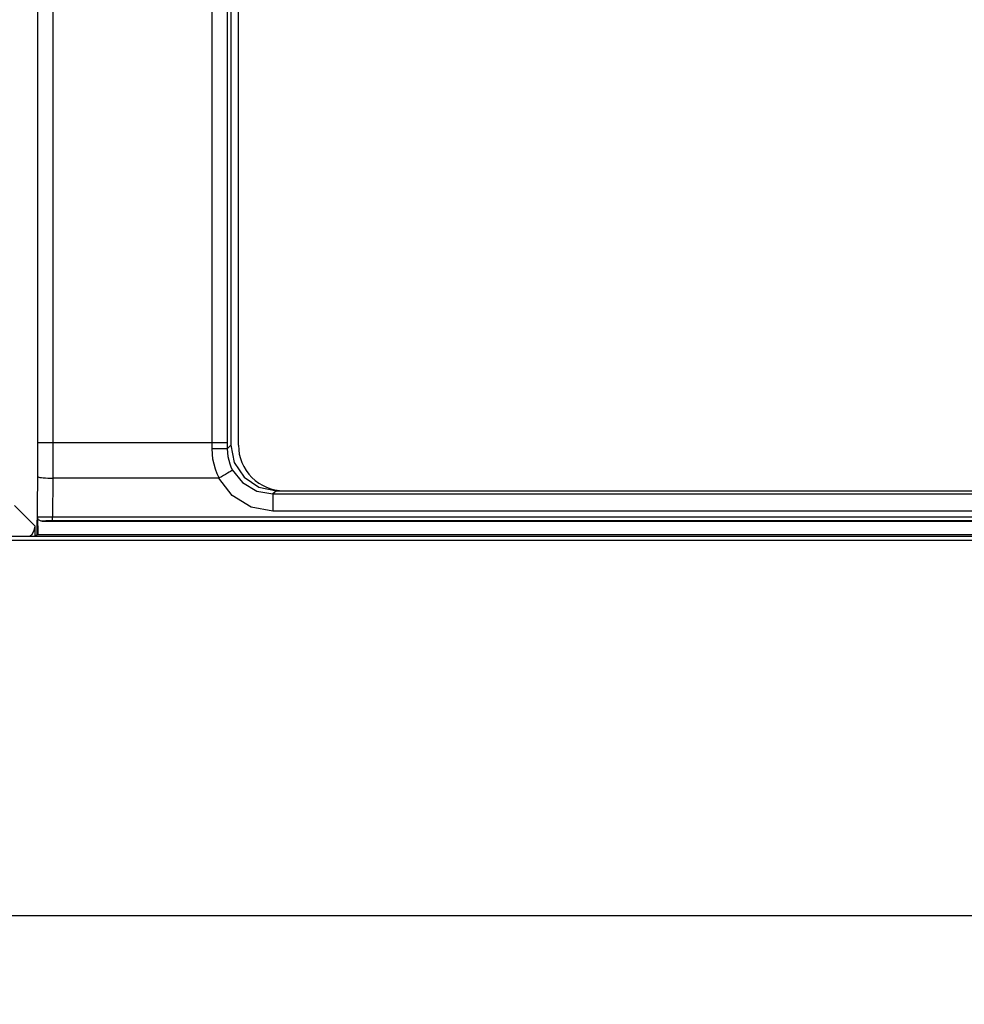
# Model space of a CAD drawing. Units: millimetres. Extents: x 131 to 268, y 5 to 119.
# Drawn here: x 218 to 221, y 73 to 76 of the extents above; entities that cross this region are included whole.
import ezdxf

# ---------------------------------------------------------------- set-up
doc = ezdxf.new("R2010")
doc.units = ezdxf.units.MM
doc.layers.add('GAIKEI', color=7, linetype='Continuous')
doc.layers.add('SUNPO', color=3, linetype='Continuous')
doc.styles.get("Standard").update_dxf_attribs({"font": 'monotxt.shx', "bigfont": 'bigfont.shx'})
doc.dimstyles.get("Standard").update_dxf_attribs({"dimscale": 0, "dimtxt": 2.5, "dimasz": 2.5, "dimexe": 1.25, "dimexo": 2, "dimtad": 1, "dimdec": 4, "dimlfac": 20, "dimdsep": 46, "dimtxsty": 'Standard', "dimblk": 'OPEN30', "dimcen": 2.5, "dimclrd": 256, "dimclre": 256, "dimclrt": 256, "dimadec": 4, "dimazin": 2, "dimtfac": 1, "dimtdec": 4, "dimtmove": 0, "dimatfit": 3, "dimldrblk": 'OPEN30', "dimfxl": 1, "dimfrac": 2, "dimlwd": -1, "dimlwe": -1, "dimarcsym": 0})

# ---------------------------------------------------------------- blocks, each defined once
blk = doc.blocks.new('_Open30')
at = {"color": 0, "linetype": 'ByBlock', "lineweight": -2}
for p, q in [((-1, 0.2679), (0, 0)), ((0, 0), (-1, -0.2679)), ((0, 0), (-1, 0))]:
    blk.add_line(p, q, dxfattribs=at)
blk = doc.blocks.new('*D3')
at = {"layer": 'SUNPO', "ltscale": 0.3}
for p, q in [((228.7231, 72.4889), (228.7231, 63.4756)), ((200.4226, 72.1577), (200.4226, 63.4756)), ((202.9226, 64.7256), (226.2231, 64.7256))]:
    blk.add_line(p, q, dxfattribs=at)
at = {"layer": 'SUNPO', "ltscale": 0.3, "xscale": 2.5, "yscale": 2.5, "zscale": 2.5, "rotation": 180}
blk.add_blockref('_Open30', (200.4226, 64.7256), dxfattribs=at)
at = {"layer": 'SUNPO', "ltscale": 0.3, "xscale": 2.5, "yscale": 2.5, "zscale": 2.5}
blk.add_blockref('_Open30', (228.7231, 64.7256), dxfattribs=at)
at = {"layer": 'SUNPO', "ltscale": 0.3, "insert": (214.5729, 66.6006), "char_height": 2.5, "attachment_point": 5}
blk.add_mtext('566', dxfattribs=at)

msp = doc.modelspace()

# ---------------------------------------------------------------- linework, layer by layer
at = {"layer": 'GAIKEI', "color": 1, "ltscale": 0.3}
for p, q in [((218.7368834, 74.3949091), (218.7368834, 80.2448553)), ((218.7869331, 80.2448553), (218.7869331, 74.3954198)), ((218.7989348, 80.2328535), (218.7989348, 74.4074215)), ((218.8239597, 74.4074215), (218.8239597, 80.2079563)), ((218.1633542, 74.416742), (218.1633542, 78.0738202)), ((218.2131486, 78.0738202), (218.2131486, 74.416742)), ((218.1630989, 74.3031087), (218.1633542, 74.416742)), ((218.1633542, 74.416742), (218.7869331, 74.416742)), ((218.2131486, 74.416742), (218.2128932, 74.2988953)), ((218.7869331, 74.3954198), (218.7989348, 74.4074215)), ((218.7989348, 74.4074215), (218.8101705, 74.3500942)), ((218.7716118, 74.3950368), (218.7368834, 74.3949091)), ((218.7399476, 74.3610745), (218.7368834, 74.3949091)), ((218.7869331, 74.3954198), (218.7716118, 74.3950368)), ((218.7869331, 74.3954198), (218.7889759, 74.3705226)), ((218.7889759, 74.3705226), (218.7953598, 74.3462638)), ((218.748119, 74.3278782), (218.7399476, 74.3610745)), ((218.7953598, 74.3462638), (218.7991902, 74.3361773)), ((218.7991902, 74.3361773), (218.8037866, 74.3262184)), ((218.8101705, 74.3500942), (218.842856, 74.3015765)), ((218.161056, 74.1127409), (218.1630989, 74.3031087)), ((218.1630989, 74.3031087), (218.1641203, 74.3028533)), ((218.1641203, 74.3028533), (218.1666738, 74.3019596)), ((218.1666738, 74.3019596), (218.1705042, 74.3014489)), ((218.1705042, 74.3014489), (218.1753559, 74.3005551)), ((218.1753559, 74.3005551), (218.1814845, 74.3000444)), ((218.1814845, 74.3000444), (218.1886344, 74.2997891)), ((218.1886344, 74.2997891), (218.1962951, 74.2992783)), ((218.1962951, 74.2992783), (218.2044665, 74.299023)), ((218.2044665, 74.299023), (218.2128932, 74.2988953)), ((218.2128932, 74.2988953), (218.2116165, 74.1714728)), ((218.7593547, 74.2988953), (218.2128932, 74.2988953)), ((218.7537368, 74.3134506), (218.748119, 74.3278782)), ((218.7603761, 74.299406), (218.7537368, 74.3134506)), ((218.8035312, 74.2414403), (218.758844, 74.2988953)), ((218.7593547, 74.2988953), (218.7598654, 74.299023)), ((218.7598654, 74.299023), (218.7603761, 74.2992783)), ((218.7677814, 74.3031087), (218.7603761, 74.299406)), ((218.7603761, 74.2992783), (218.7603761, 74.299406)), ((218.7749314, 74.3073221), (218.7677814, 74.3031087)), ((218.781826, 74.3110247), (218.7749314, 74.3073221)), ((218.7879545, 74.3147274), (218.781826, 74.3110247)), ((218.793317, 74.318047), (218.7879545, 74.3147274)), ((218.797658, 74.3209836), (218.793317, 74.318047)), ((218.8009777, 74.3232818), (218.797658, 74.3209836)), ((218.8032759, 74.3250693), (218.8009777, 74.3232818)), ((218.8035312, 74.3257077), (218.8032759, 74.3250693)), ((218.8037866, 74.3262184), (218.8035312, 74.3257077)), ((218.8037866, 74.3262184), (218.8377489, 74.2840847)), ((218.842856, 74.3015765), (218.8913736, 74.2690187)), ((218.8377489, 74.2840847), (218.8842237, 74.2562509)), ((218.8913736, 74.2690187), (218.9488287, 74.2575277)), ((218.865838, 74.2037753), (218.8035312, 74.2414403)), ((218.8842237, 74.2562509), (218.937593, 74.2466751)), ((218.9488287, 74.2575277), (218.937593, 74.2466751)), ((218.937593, 74.2466751), (224.4346375, 74.2466751)), ((218.937593, 74.2466751), (218.937593, 74.1903691)), ((218.9488287, 74.2575277), (224.4236572, 74.2575277)), ((218.0872582, 74.208244), (218.15314, 74.1422345)), ((218.937593, 74.1903691), (218.865838, 74.2037753)), ((218.1625882, 74.1716004), (218.1799523, 74.1714728)), ((218.1625882, 74.1716004), (218.1630989, 74.1129963)), ((218.1625882, 74.1700683), (218.1625882, 74.1716004)), ((218.1628435, 74.1687915), (218.1625882, 74.1700683)), ((218.1799523, 74.1714728), (226.455268, 74.1714728)), ((218.2116165, 74.1583219), (218.2116165, 74.1714728)), ((224.4346375, 74.1903691), (218.937593, 74.1903691)), ((218.15314, 74.1422345), (218.1523739, 74.1340631)), ((218.15314, 74.1422345), (218.15314, 74.1077615)), ((218.1636096, 74.1661103), (218.1628435, 74.1687915)), ((218.164631, 74.1640674), (218.1636096, 74.1661103)), ((218.1661631, 74.1620246), (218.164631, 74.1640674)), ((218.168206, 74.1602371), (218.1661631, 74.1620246)), ((218.1699935, 74.1588327), (218.168206, 74.1602371)), ((218.172547, 74.1578112), (218.1699935, 74.1588327)), ((218.1748452, 74.1571728), (218.172547, 74.1578112)), ((218.1776541, 74.1569175), (218.1748452, 74.1571728)), ((218.1901666, 74.1579389), (218.1776541, 74.1569175)), ((218.1776541, 74.1569175), (226.4565447, 74.1569175)), ((218.2116165, 74.1583219), (218.1901666, 74.1579389)), ((226.455268, 74.1583219), (218.2116165, 74.1583219)), ((202.822535, 74.1077615), (227.7729039, 74.1077615)), ((218.1421597, 74.1113365), (218.1388401, 74.1077615)), ((218.1470115, 74.1183588), (218.1421597, 74.1113365)), ((218.1500757, 74.1258918), (218.1470115, 74.1183588)), ((218.1523739, 74.1340631), (218.1500757, 74.1258918)), ((218.15314, 74.1077615), (218.161056, 74.1127409)), ((218.1630989, 74.1129963), (218.161056, 74.1127409)), ((218.1630989, 74.1129963), (226.4716107, 74.1129963)), ((228.6939723, 74.0929509), (202.822535, 74.0929509)), ((227.7734146, 74.0935892), (202.8409844, 74.0935892))]:
    msp.add_line(p, q, dxfattribs=at)
at = {"layer": 'GAIKEI', "color": 7, "ltscale": 0.3}
msp.add_line((202.8409844, 72.8577948), (228.5346303, 72.8577948), dxfattribs=at)
at = {"layer": 'GAIKEI', "color": 1, "ltscale": 0.3}
msp.add_lwpolyline([(218.8239597, 74.4074215, 0.414618665), (218.9735982, 74.2575277)], format="xyb", dxfattribs=at)

# ---------------------------------------------------------------- dimensions: what is measured, and where the dimension line sits
at = {"layer": 'SUNPO', "ltscale": 0.3}
dim = msp.add_linear_dim(base=(228.7230829, 64.7255789), p1=(200.4226373, 74.1576836), p2=(228.7230829, 74.48888), text='566', dimstyle='Standard', override={"dimscale": 1}, dxfattribs=at)
dim.commit()
dim.dimension.update_dxf_attribs({"geometry": '*D3', "text_midpoint": (214.5728601, 64.7255789), "dimtype": 128})

doc.saveas('drawing.dxf')
